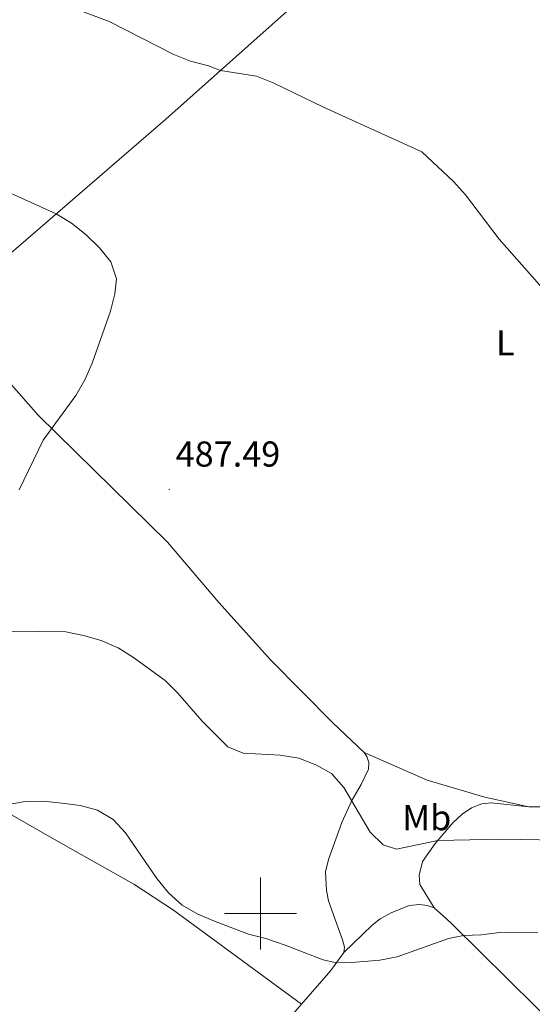
# Model space of a CAD drawing. Units: metres. Extents: x 569307 to 573792, y 4702936 to 4705952.
# Drawn here: x 573433 to 573576, y 4704975 to 4705249 of the extents above; entities that cross this region are included whole.
import ezdxf
from ezdxf.enums import TextEntityAlignment as Align

# ---------------------------------------------------------------- set-up
doc = ezdxf.new("R2010")
doc.units = ezdxf.units.M
doc.header["$MEASUREMENT"] = 0
for name, color, linetype, lineweight in [('Carátula', 7, 'Continuous', 5), ('Level 36', 19, 'Continuous', 40), ('Level 37', 92, 'Continuous', 0), ('Level 41', 39, 'Continuous', 0), ('Level 5', 36, 'Continuous', 0), ('Level 63', 7, 'Continuous', 0), ('Level 7', 1, 'Continuous', 0)]:
    doc.layers.add(name, color=color, linetype=linetype, lineweight=lineweight)
doc.styles.add('Arial', font='ARIAL.TTF', dxfattribs={"height": 0.2})

# ---------------------------------------------------------------- blocks, each defined once
blk = doc.blocks.new('5PATER')
at = {"layer": 'Carátula', "linetype": 'Continuous', "lineweight": 5}
h = blk.add_hatch(color=250, dxfattribs=at)
edge = h.paths.add_edge_path()
edge.add_ellipse((0, 0), major_axis=(-1.33, -1.34), ratio=0.999422, start_angle=0, end_angle=360)

msp = doc.modelspace()

# ---------------------------------------------------------------- linework, layer by layer
at = {"layer": 'Level 36', "color": 92, "linetype": 'Continuous', "lineweight": 0}
for points in [[(573418.11, 4705173.36, 482.77), (573473.63, 4705221.28, 488.62), (573517.65, 4705260.6, 492.44), (573563.25, 4705301.1, 496.62), (573566.62, 4705304.22, 496.91)], [(573418.11, 4705173.36, 482.77), (573419.13, 4705170.27, 482.3), (573419.72, 4705162.29, 482.11), (573420.47, 4705159.91, 482.15), (573421.55, 4705158.13, 482.34), (573423.71, 4705155.6, 482.81), (573430.03, 4705148, 483.32), (573438.11, 4705138.85, 484.26), (573474.16, 4705103.48, 487.88), (573488.41, 4705086.64, 488.39), (573502.91, 4705070.58, 487.45), (573520.11, 4705053.09, 486.79), (573528.91, 4705044.9, 486.67)], [(573401.76, 4705047.12, 480.68), (573414.1, 4705038.37, 480.99), (573430.84, 4705027.39, 479.55), (573442, 4705021.01, 478.85), (573464.75, 4705008.2, 479.39), (573475.81, 4705000.94, 479.74), (573511.47, 4704974.76, 478.59)], [(573574.73, 4705029.69, 485.82), (573581.98, 4705029.72, 485.98), (573585.51, 4705030.06, 486.02), (573588.75, 4705030.63, 486.45), (573592.55, 4705031.75, 486.45), (573595.96, 4705033.32, 486.52), (573600.2, 4705035.88, 486.72), (573605.59, 4705039.83, 487.23), (573613.26, 4705046.54, 487.96)], [(573528.91, 4705044.9, 486.67), (573529.63, 4705043.77, 486.52), (573530.2, 4705042.06, 486.44), (573530.06, 4705040.25, 486.44), (573528.06, 4705035.92, 485.66), (573525.49, 4705031.52, 484.88), (573522.66, 4705025.38, 484.45), (573518.91, 4705015.05, 482.58), (573518.09, 4705011.66, 482.3), (573518.36, 4705006.45, 481.88), (573518.97, 4705003.5, 481.6), (573522.1, 4704994.75, 481.21), (573522.85, 4704992.68, 480.71), (573523.37, 4704990.64, 480.51), (573523.25, 4704989.17, 480.39)], [(573528.91, 4705044.9, 486.67), (573546.45, 4705037.15, 486.52), (573562.45, 4705032.37, 486.36), (573574.73, 4705029.69, 485.82)], [(573548.39, 4705001.54, 481.68), (573544.42, 4705008.05, 482.89), (573544.17, 4705010.7, 483.48), (573545.11, 4705014.46, 484.26), (573548.67, 4705019.48, 484.88), (573553.58, 4705025.24, 485.7), (573556.17, 4705027.65, 486.21), (573558.77, 4705029.43, 486.17), (573561.69, 4705030.57, 486.1), (573564.25, 4705030.85, 486.06), (573574.73, 4705029.69, 485.82)], [(573523.25, 4704989.17, 480.39), (573531.08, 4704996.74, 480.98), (573533.31, 4704998.49, 481.37), (573536.44, 4705000.16, 481.6), (573541.38, 4705002.26, 481.84), (573544.4, 4705002.52, 481.68), (573546.38, 4705002.24, 481.6), (573548.39, 4705001.54, 481.68)], [(573548.39, 4705001.54, 481.68), (573551.83, 4704998.56, 480.71), (573553.45, 4704996.93, 480.67), (573576.63, 4704974.1, 475.71), (573589.49, 4704961.63, 473.83), (573614.41, 4704937.06, 473.23)], [(573523.25, 4704989.17, 480.39), (573519.61, 4704984.14, 479.81), (573511.47, 4704974.76, 478.59)], [(573511.47, 4704974.76, 478.59), (573500.05, 4704961.61, 476.88), (573488.49, 4704947.01, 475.87), (573477.64, 4704933.64, 474.39), (573469.52, 4704924.31, 473.66)]]:
    msp.add_polyline3d(points, dxfattribs=at)
at = {"layer": 'Level 5', "color": 36, "linetype": 'Continuous', "lineweight": 0}
for points in [[(573438.56, 4705255.86, 490), (573457.83, 4705248.51, 490), (573475.89, 4705239.29, 490), (573480.55, 4705237.48, 490), (573485.56, 4705236.12, 490), (573488.84, 4705234.87, 490), (573498.9, 4705233.23, 490), (573503.57, 4705231.44, 490), (573517.57, 4705224.65, 490), (573544.93, 4705212.22, 490), (573553.79, 4705203.91, 490), (573557.1, 4705200.16, 490), (573566.51, 4705187.84, 490), (573579.84, 4705172.72, 490), (573589.04, 4705163.16, 490), (573592.01, 4705159.14, 490), (573598.04, 4705148.19, 490), (573599.93, 4705144.14, 490), (573603.94, 4705133.82, 490), (573610.74, 4705120.44, 490), (573612.51, 4705117.73, 490)], [(573427.41, 4705201.94, 485), (573443.12, 4705194.94, 485), (573447.37, 4705192.31, 485), (573451.45, 4705189.08, 485), (573455.2, 4705185.47, 485), (573458.34, 4705181.58, 485), (573459.92, 4705176.79, 485), (573459.47, 4705172.66, 485), (573458.23, 4705167.82, 485), (573453.17, 4705153.27, 485), (573451.11, 4705148.68, 485), (573448.56, 4705144.26, 485), (573439.46, 4705131.88, 485), (573432.78, 4705118.02, 485)], [(573430.43, 4705078.66, 485), (573445.83, 4705078.45, 485), (573450.73, 4705077.49, 485), (573455.65, 4705076.09, 485), (573460.39, 4705073.97, 485), (573464.64, 4705071.34, 485), (573473.43, 4705064.9, 485), (573476.96, 4705061.35, 485), (573483.78, 4705053.59, 485), (573490.94, 4705046.42, 485), (573495.23, 4705044.69, 485), (573505.48, 4705044.09, 485), (573510.65, 4705043.26, 485), (573515.44, 4705041.46, 485), (573519.78, 4705038.98, 485), (573523.22, 4705035.11, 485), (573530.56, 4705022.66, 485), (573534.13, 4705019.14, 485), (573537.9, 4705017.9, 485), (573549.39, 4705020.32, 485), (573567.25, 4705020.7, 485), (573582.81, 4705020.48, 485)], [(573429.33, 4705030.28, 480), (573434.5, 4705031.25, 480), (573439.5, 4705031.33, 480), (573444.66, 4705030.78, 480), (573449.82, 4705030.13, 480), (573454.67, 4705028.76, 480), (573458.96, 4705026.21, 480), (573462.39, 4705022.48, 480), (573471.19, 4705009.73, 480), (573474.44, 4705005.76, 480), (573478.22, 4705002.37, 480), (573482.52, 4704999.82, 480), (573487.16, 4704997.84, 480), (573496.63, 4704994.28, 480), (573501.48, 4704993.08, 480), (573506.87, 4704991.2, 480), (573517.44, 4704987.1, 480), (573520.37, 4704986.49, 480), (573525.49, 4704986.37, 480), (573533.23, 4704987.04, 480), (573538.11, 4704987.97, 480), (573552.35, 4704993.04, 480), (573556.54, 4704993.88, 480), (573561.54, 4704994.07, 480), (573566.56, 4704994.71, 480), (573577.21, 4704994.61, 480)]]:
    msp.add_polyline3d(points, dxfattribs=at)
at = {"layer": 'Level 63', "linetype": 'Continuous', "lineweight": 0}
for points in [[(573500.01, 4704990.01), (573500.01, 4705010.01)], [(573490.01, 4705000.01), (573510.01, 4705000.01)]]:
    msp.add_lwpolyline(points, dxfattribs=at)

# ---------------------------------------------------------------- block references
at = {"layer": 'Level 7', "color": 19, "linetype": 'Continuous', "lineweight": 0, "xscale": 0.09999983015004542, "yscale": 0.09999983015004542}
msp.add_blockref('5PATER', (573474.59, 4705118.14, 487.5), dxfattribs=at)

# ---------------------------------------------------------------- texts
at = {"layer": 'Level 37', "color": 92, "linetype": 'Continuous', "lineweight": 0, "style": 'Arial'}
for s, p in [('L', (573568.19, 4705158.95, 489.76)), ('Mb', (573546.31, 4705026.7, 485.64))]:
    msp.add_text(s, height=7, dxfattribs=at).set_placement(p, align=Align.MIDDLE_CENTER)
at = {"layer": 'Level 41', "color": 19, "linetype": 'Continuous', "lineweight": 0, "style": 'Arial'}
msp.add_text('487.49', height=7, dxfattribs=at).set_placement((573476.37, 4705122.31, 487.5), align=Align.BOTTOM_LEFT)

doc.saveas('drawing.dxf')
